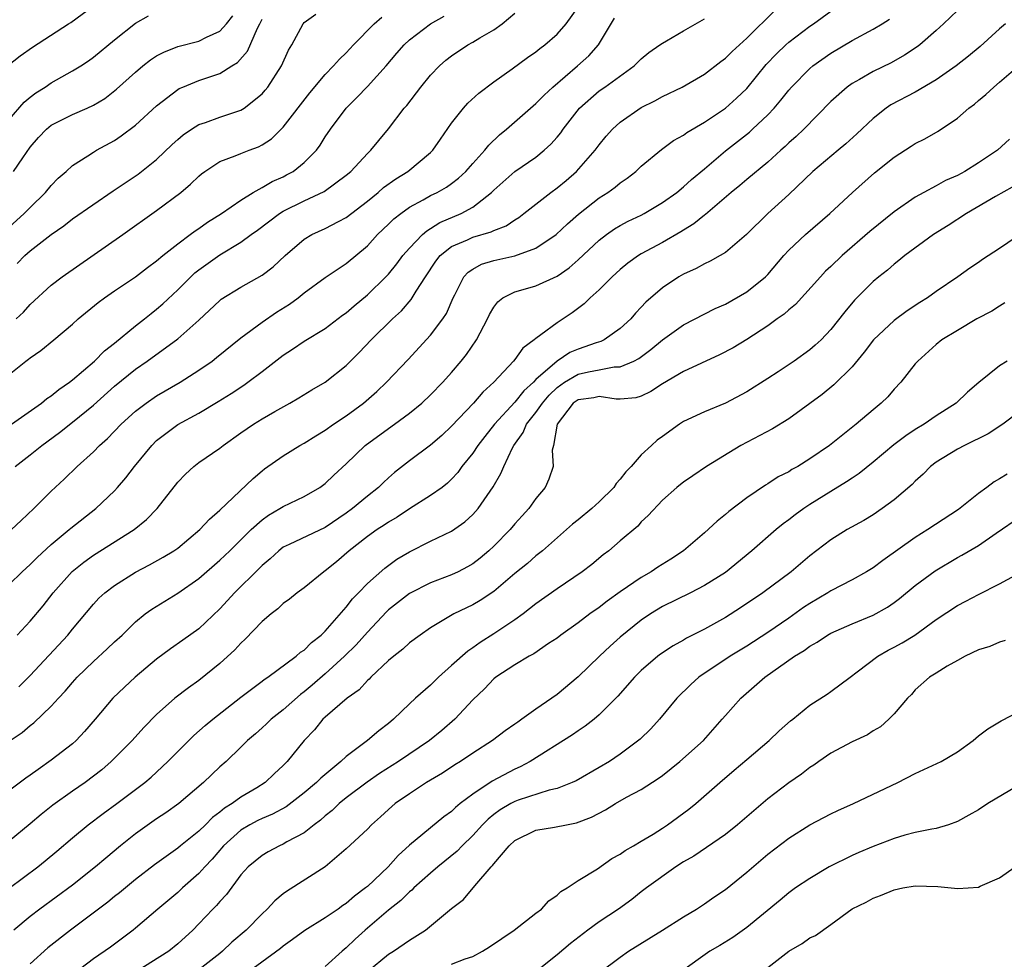
# Model space of a CAD drawing. Units: inches. Extents: x 2571000 to 2574000, y 1521000 to 1524000.
# Drawn here: x 2571160 to 2571253, y 1523100 to 1523189 of the extents above; entities that cross this region are included whole.
import ezdxf

# ---------------------------------------------------------------- set-up
doc = ezdxf.new("R2010")
doc.units = ezdxf.units.IN
doc.header["$MEASUREMENT"] = 0
doc.layers.add('LD25711521_2ft', color=82, linetype='Continuous')

msp = doc.modelspace()

# ---------------------------------------------------------------- linework, layer by layer
at = {"layer": 'LD25711521_2ft'}
for points, elevation in [([(2571158.852, 1523185), (2571160.054, 1523185.946), (2571161.209, 1523186.792), (2571164.626, 1523189), (2571164.863, 1523189.136), (2571167, 1523190.696)], 7904), ([(2571249, 1523190.263), (2571247.689, 1523189), (2571247, 1523188.369), (2571245.433, 1523187), (2571245.19, 1523186.81), (2571243.989, 1523186.011), (2571242.702, 1523185.298), (2571241, 1523184.459), (2571239.721, 1523183.721), (2571239, 1523183.324), (2571238.542, 1523183), (2571237, 1523181.615), (2571234.43, 1523179), (2571233.689, 1523178.311), (2571233, 1523177.698), (2571232.652, 1523177.348), (2571232.238, 1523177), (2571231, 1523175.886), (2571229, 1523174.23), (2571228.35, 1523173.65), (2571227.541, 1523173), (2571225.092, 1523170.909), (2571225, 1523170.85), (2571223.988, 1523170.012), (2571223, 1523169.434), (2571222.741, 1523169.259), (2571221, 1523168.257), (2571219, 1523167.168), (2571218.724, 1523167), (2571217.727, 1523166.273), (2571217, 1523165.689), (2571216.23, 1523165), (2571215, 1523163.769), (2571214.157, 1523163), (2571213.579, 1523162.421), (2571212.435, 1523161.565), (2571211.585, 1523161), (2571211, 1523160.636), (2571209.477, 1523159.477), (2571209, 1523159.146), (2571208.84, 1523159), (2571207.768, 1523158.232), (2571207, 1523157.151), (2571206.877, 1523157), (2571204.992, 1523155), (2571203.953, 1523154.047), (2571203.07, 1523153), (2571201, 1523150.826), (2571200.055, 1523149.945), (2571199, 1523149.01), (2571197, 1523147.524), (2571195.57, 1523146.43), (2571195, 1523145.926), (2571194.522, 1523145.478), (2571194.043, 1523145), (2571193, 1523144.182), (2571191.577, 1523143), (2571191, 1523142.576), (2571189, 1523141.191), (2571185.581, 1523139.581), (2571185, 1523139.322), (2571184.582, 1523139), (2571183.762, 1523138.238), (2571183, 1523137.612), (2571182.706, 1523137.294), (2571180.393, 1523135), (2571179.736, 1523134.264), (2571179, 1523133.494), (2571177, 1523131.603), (2571175.492, 1523130.508), (2571174.311, 1523129.689), (2571173, 1523128.713), (2571170.947, 1523127), (2571169.937, 1523126.063), (2571168.843, 1523125), (2571167.161, 1523123), (2571166.158, 1523121.842), (2571165.361, 1523121), (2571165, 1523120.674), (2571163, 1523119.114), (2571161.746, 1523118.254), (2571161, 1523117.698), (2571160.586, 1523117.414), (2571157, 1523114.758)], 7932), ([(2571159, 1523179.93), (2571160.426, 1523181.574), (2571161, 1523182.034), (2571161.546, 1523182.454), (2571162.417, 1523183), (2571163, 1523183.408), (2571165, 1523184.523), (2571165.789, 1523185), (2571166.519, 1523185.481), (2571167, 1523185.821), (2571169, 1523187.471), (2571171, 1523189.047), (2571172.234, 1523189.766)], 7906), ([(2571159.208, 1523151), (2571162.055, 1523153), (2571162.571, 1523153.429), (2571163, 1523153.7), (2571163.708, 1523154.292), (2571164.737, 1523155), (2571165, 1523155.205), (2571167.107, 1523157), (2571168.043, 1523157.957), (2571169, 1523158.697), (2571171, 1523160.345), (2571171.847, 1523161), (2571172.479, 1523161.521), (2571173, 1523161.916), (2571173.584, 1523162.416), (2571175, 1523163.768), (2571176.245, 1523165), (2571176.638, 1523165.362), (2571177, 1523165.653), (2571179, 1523167.068), (2571181, 1523168.277), (2571181.98, 1523169), (2571182.579, 1523169.421), (2571184.648, 1523171), (2571185, 1523171.215), (2571187, 1523172.206), (2571188.909, 1523173.091), (2571191, 1523174.629), (2571191.44, 1523175), (2571193, 1523176.678), (2571193.342, 1523177), (2571194.072, 1523177.929), (2571195, 1523179.041), (2571196.496, 1523181), (2571196.741, 1523181.259), (2571198.072, 1523183), (2571199, 1523184.121), (2571199.842, 1523185), (2571200.462, 1523185.538), (2571201, 1523185.96), (2571202.523, 1523187), (2571203, 1523187.261), (2571203.677, 1523187.677), (2571205, 1523188.44), (2571205.791, 1523189), (2571207, 1523190.02)], 7918), ([(2571159.412, 1523175), (2571160.292, 1523176.292), (2571161, 1523177.282), (2571161.798, 1523178.201), (2571162.543, 1523179), (2571163, 1523179.378), (2571165, 1523180.394), (2571166.392, 1523181), (2571167, 1523181.284), (2571168.076, 1523181.924), (2571169.204, 1523182.796), (2571171, 1523184.408), (2571171.702, 1523185), (2571172.423, 1523185.576), (2571173, 1523185.948), (2571173.679, 1523186.322), (2571175, 1523186.843), (2571177, 1523187.365), (2571177.746, 1523187.746), (2571179, 1523188.316), (2571179.62, 1523189), (2571180.229, 1523189.771)], 7908), ([(2571159.579, 1523147), (2571161, 1523148.101), (2571162.09, 1523149), (2571163.776, 1523150.224), (2571165, 1523151.187), (2571167, 1523152.827), (2571169, 1523154.611), (2571171, 1523156.232), (2571172.107, 1523157), (2571175, 1523159.095), (2571177, 1523160.87), (2571179, 1523162.76), (2571179.132, 1523162.868), (2571181, 1523164.022), (2571183, 1523165.162), (2571184.052, 1523165.948), (2571185.183, 1523167), (2571187, 1523168.56), (2571187.726, 1523169), (2571189, 1523169.59), (2571190.244, 1523170.244), (2571191, 1523170.621), (2571193, 1523172.155), (2571194.03, 1523173), (2571194.54, 1523173.461), (2571195.701, 1523174.299), (2571196.829, 1523175), (2571199, 1523176.788), (2571199.218, 1523177), (2571199.936, 1523178.064), (2571201, 1523179.584), (2571202.121, 1523181), (2571202.538, 1523181.463), (2571203.576, 1523182.424), (2571205, 1523183.502), (2571206.728, 1523184.728), (2571208.195, 1523185.805), (2571209, 1523186.344), (2571209.356, 1523186.644), (2571209.851, 1523187), (2571211, 1523188.004), (2571211.871, 1523189), (2571213, 1523190.589)], 7920), ([(2571159.747, 1523166.253), (2571160.476, 1523167), (2571161, 1523167.452), (2571163, 1523169.009), (2571164.181, 1523169.819), (2571165, 1523170.483), (2571168.858, 1523173.142), (2571171.256, 1523174.744), (2571173, 1523176.139), (2571174.462, 1523177.538), (2571175, 1523178.023), (2571175.53, 1523178.47), (2571176.312, 1523179), (2571177, 1523179.439), (2571177.65, 1523179.65), (2571179, 1523180.145), (2571181, 1523180.813), (2571181.299, 1523181), (2571183, 1523182.368), (2571183.298, 1523182.701), (2571183.54, 1523183), (2571184.84, 1523185), (2571185.51, 1523186.49), (2571185.826, 1523187), (2571186.905, 1523189), (2571187, 1523189.114), (2571188.092, 1523189.908)], 7912), ([(2571159.75, 1523131), (2571161, 1523132.322), (2571162.234, 1523133.766), (2571163.189, 1523135), (2571164.97, 1523137.03), (2571166.083, 1523137.917), (2571167, 1523138.571), (2571170.867, 1523141), (2571172.048, 1523141.952), (2571173.043, 1523143), (2571175, 1523145.517), (2571175.729, 1523146.27), (2571176.518, 1523147), (2571177, 1523147.364), (2571179, 1523148.743), (2571179.318, 1523149), (2571181, 1523150.191), (2571182.179, 1523151), (2571183, 1523151.51), (2571184.205, 1523152.204), (2571185.641, 1523153), (2571186.49, 1523153.51), (2571187.719, 1523154.281), (2571189, 1523154.994), (2571191, 1523156.571), (2571192.205, 1523157.796), (2571193.361, 1523159), (2571195.386, 1523161), (2571196.225, 1523161.775), (2571197.163, 1523162.838), (2571197.627, 1523163.627), (2571198.513, 1523165), (2571199.51, 1523166.49), (2571199.916, 1523167), (2571201, 1523167.859), (2571202.507, 1523168.507), (2571203, 1523168.743), (2571204.744, 1523169.256), (2571205, 1523169.399), (2571206.162, 1523169.838), (2571207, 1523170.414), (2571207.369, 1523170.631), (2571207.864, 1523171), (2571210.414, 1523173), (2571211, 1523173.423), (2571211.861, 1523174.139), (2571212.86, 1523175), (2571214.62, 1523177), (2571215, 1523177.53), (2571215.666, 1523178.334), (2571216.251, 1523179), (2571217, 1523179.671), (2571219, 1523181.053), (2571220.299, 1523181.701), (2571221, 1523182.095), (2571222.889, 1523183), (2571225, 1523184.227), (2571226.563, 1523185.437), (2571227, 1523185.752), (2571227.615, 1523186.385), (2571229, 1523187.647), (2571231.7, 1523190.3)], 7926), ([(2571159.916, 1523126.084), (2571161, 1523127.175), (2571164.566, 1523131), (2571165, 1523131.543), (2571167, 1523133.942), (2571167.517, 1523134.483), (2571168.078, 1523135), (2571169, 1523135.699), (2571171, 1523136.971), (2571172.335, 1523137.664), (2571173.62, 1523138.38), (2571174.635, 1523139), (2571175, 1523139.257), (2571177.112, 1523141), (2571178, 1523142), (2571179, 1523142.842), (2571182.145, 1523145.855), (2571183, 1523146.574), (2571183.242, 1523146.758), (2571185, 1523147.995), (2571186.594, 1523149), (2571187, 1523149.221), (2571188.094, 1523149.906), (2571189, 1523150.448), (2571189.772, 1523151), (2571191, 1523151.805), (2571192.644, 1523153), (2571193.888, 1523154.112), (2571194.801, 1523155), (2571196.859, 1523157.141), (2571199, 1523159.445), (2571200.157, 1523161), (2571200.495, 1523161.506), (2571201.127, 1523163), (2571201.288, 1523163.288), (2571202.157, 1523165), (2571202.565, 1523165.435), (2571203, 1523165.728), (2571203.821, 1523166.179), (2571205, 1523166.539), (2571207.003, 1523166.996), (2571209, 1523167.702), (2571210.913, 1523169), (2571211.985, 1523170.015), (2571213.054, 1523170.946), (2571215, 1523172.483), (2571215.822, 1523173), (2571216.506, 1523173.494), (2571217, 1523173.913), (2571217.651, 1523174.349), (2571218.489, 1523175), (2571219, 1523175.489), (2571220.914, 1523177.086), (2571222.068, 1523177.932), (2571223, 1523178.445), (2571223.307, 1523178.693), (2571225, 1523179.673), (2571227, 1523181.01), (2571228.05, 1523181.95), (2571229, 1523182.87), (2571230.866, 1523185.134), (2571231.839, 1523186.161), (2571232.703, 1523187), (2571233, 1523187.267), (2571235, 1523188.769), (2571235.348, 1523189), (2571237, 1523190.208)], 7928), ([(2571159, 1523155.731), (2571160.596, 1523157), (2571160.835, 1523157.165), (2571161, 1523157.305), (2571162.014, 1523157.986), (2571163.248, 1523159), (2571165, 1523160.512), (2571165.54, 1523161), (2571167.446, 1523162.554), (2571168.057, 1523163), (2571169, 1523163.655), (2571171, 1523165.005), (2571172.125, 1523165.875), (2571173, 1523166.498), (2571173.585, 1523167), (2571175, 1523168.115), (2571176.193, 1523169), (2571176.642, 1523169.358), (2571177, 1523169.584), (2571177.825, 1523170.175), (2571179.156, 1523171), (2571181, 1523172.273), (2571182.168, 1523173), (2571183, 1523173.469), (2571183.962, 1523174.038), (2571185, 1523174.492), (2571185.338, 1523174.662), (2571185.943, 1523175), (2571187, 1523175.829), (2571188.158, 1523177), (2571188.511, 1523177.489), (2571189, 1523178.267), (2571189.49, 1523179), (2571190.976, 1523181), (2571191.99, 1523182.01), (2571193, 1523183.06), (2571194.782, 1523185), (2571195.795, 1523186.205), (2571196.496, 1523187), (2571197, 1523187.469), (2571199, 1523189.009), (2571200.275, 1523189.724)], 7916), ([(2571159, 1523135.797), (2571160.24, 1523137), (2571161, 1523137.686), (2571161.646, 1523138.354), (2571163, 1523139.596), (2571164.682, 1523141), (2571164.846, 1523141.155), (2571167.225, 1523143), (2571169, 1523144.688), (2571169.286, 1523145), (2571170.075, 1523145.925), (2571170.881, 1523147), (2571172.541, 1523149), (2571173, 1523149.444), (2571175, 1523150.967), (2571177, 1523152.052), (2571178.841, 1523153.159), (2571180.068, 1523153.932), (2571181.279, 1523154.721), (2571181.669, 1523155), (2571183, 1523156.007), (2571185, 1523157.562), (2571185.884, 1523158.117), (2571187, 1523158.879), (2571189, 1523160.103), (2571190.654, 1523161.346), (2571191, 1523161.587), (2571191.751, 1523162.249), (2571193, 1523163.294), (2571194.762, 1523165), (2571195, 1523165.256), (2571195.781, 1523166.219), (2571196.376, 1523167), (2571197, 1523167.706), (2571198.237, 1523169), (2571198.638, 1523169.362), (2571199, 1523169.565), (2571199.868, 1523170.132), (2571201.911, 1523171), (2571203, 1523171.604), (2571204.788, 1523173), (2571205, 1523173.214), (2571207, 1523174.974), (2571209, 1523176.349), (2571209.795, 1523177), (2571210.419, 1523177.581), (2571211, 1523178.232), (2571211.348, 1523178.652), (2571211.588, 1523179), (2571213.128, 1523181), (2571215, 1523182.642), (2571215.527, 1523183), (2571218.322, 1523185), (2571219, 1523185.692), (2571219.716, 1523186.283), (2571220.77, 1523187), (2571221, 1523187.174), (2571221.381, 1523187.381), (2571223, 1523188.334), (2571225, 1523189.457)], 7924), ([(2571159, 1523120.913), (2571160.236, 1523121.764), (2571161, 1523122.406), (2571161.339, 1523122.661), (2571163, 1523124.246), (2571163.678, 1523125), (2571164.323, 1523125.677), (2571165, 1523126.497), (2571165.453, 1523127), (2571167, 1523128.502), (2571168.317, 1523129.683), (2571169, 1523130.343), (2571169.718, 1523131), (2571171, 1523132.248), (2571171.92, 1523133), (2571172.544, 1523133.455), (2571175, 1523134.97), (2571177, 1523136.378), (2571179, 1523138.103), (2571179.944, 1523139), (2571181.979, 1523141), (2571183, 1523141.931), (2571183.622, 1523142.379), (2571184.701, 1523143), (2571185, 1523143.196), (2571187, 1523144.138), (2571188.478, 1523145), (2571189, 1523145.384), (2571189.827, 1523146.173), (2571191, 1523147.245), (2571192.804, 1523149), (2571195, 1523150.604), (2571195.587, 1523151), (2571197, 1523152.04), (2571198.17, 1523153), (2571199, 1523153.786), (2571200.177, 1523155), (2571201, 1523155.923), (2571201.915, 1523157), (2571202.394, 1523157.606), (2571203.357, 1523159), (2571204.399, 1523161), (2571204.586, 1523161.414), (2571205, 1523162.12), (2571205.379, 1523162.621), (2571205.858, 1523163), (2571207, 1523163.575), (2571207.786, 1523163.786), (2571209, 1523164.148), (2571211, 1523165.043), (2571212.153, 1523165.847), (2571213, 1523166.606), (2571215, 1523168.476), (2571215.69, 1523169), (2571216.46, 1523169.54), (2571217, 1523169.86), (2571217.743, 1523170.257), (2571219, 1523170.854), (2571219.279, 1523171), (2571221, 1523172.029), (2571222.362, 1523173), (2571223, 1523173.517), (2571223.777, 1523174.223), (2571225, 1523175.232), (2571227, 1523176.96), (2571229.267, 1523178.733), (2571229.556, 1523179), (2571231, 1523180.376), (2571231.597, 1523181), (2571232.247, 1523181.753), (2571233, 1523182.709), (2571233.261, 1523183), (2571235, 1523184.76), (2571235.289, 1523185), (2571237, 1523186.205), (2571239, 1523187.406), (2571241, 1523188.489), (2571241.859, 1523189), (2571242.553, 1523189.447)], 7930), ([(2571159, 1523169.709), (2571160.437, 1523171), (2571161, 1523171.579), (2571162.44, 1523173), (2571163, 1523173.672), (2571163.662, 1523174.339), (2571164.425, 1523175), (2571165, 1523175.549), (2571166.47, 1523176.471), (2571167, 1523176.83), (2571167.289, 1523177), (2571169, 1523177.927), (2571169.643, 1523178.358), (2571171, 1523179.386), (2571173, 1523181.205), (2571175, 1523182.773), (2571175.143, 1523182.857), (2571175.471, 1523183), (2571177, 1523183.625), (2571177.951, 1523183.951), (2571179, 1523184.277), (2571180.124, 1523185), (2571180.669, 1523185.331), (2571181.611, 1523186.389), (2571182.58, 1523188.58), (2571182.808, 1523189), (2571183, 1523189.44)], 7910), ([(2571253.573, 1523189), (2571253, 1523188.527), (2571251.154, 1523186.846), (2571250.064, 1523185.936), (2571248.891, 1523185), (2571247, 1523183.687), (2571245, 1523182.528), (2571242.699, 1523181.301), (2571242.244, 1523181), (2571241, 1523180.026), (2571239.451, 1523178.549), (2571238.399, 1523177.601), (2571237.7, 1523177), (2571235.277, 1523175), (2571233, 1523172.792), (2571231.012, 1523170.988), (2571228.979, 1523169.021), (2571227, 1523167.302), (2571226.498, 1523167), (2571225.534, 1523166.467), (2571225, 1523166.236), (2571224.205, 1523165.795), (2571223, 1523165.254), (2571222.567, 1523165), (2571221, 1523163.958), (2571219.421, 1523162.579), (2571219, 1523162.116), (2571218.449, 1523161.551), (2571217.99, 1523161), (2571217, 1523160.073), (2571215.469, 1523159), (2571215.154, 1523158.846), (2571214.723, 1523158.723), (2571213, 1523158.137), (2571212.202, 1523157.798), (2571211, 1523156.994), (2571209, 1523155.237), (2571208.768, 1523155), (2571207.838, 1523154.162), (2571207, 1523153.082), (2571205.079, 1523151), (2571204.148, 1523149.852), (2571203.488, 1523149), (2571203, 1523148.261), (2571201.98, 1523147), (2571201.574, 1523146.427), (2571201, 1523145.79), (2571200.6, 1523145.4), (2571200.089, 1523145), (2571199, 1523144.226), (2571197, 1523142.981), (2571195.818, 1523142.182), (2571195, 1523141.716), (2571194.578, 1523141.422), (2571193.923, 1523141), (2571193, 1523140.353), (2571191.267, 1523139), (2571190.054, 1523137.946), (2571189, 1523137.078), (2571188.876, 1523137), (2571187, 1523135.479), (2571186.33, 1523135), (2571185.594, 1523134.406), (2571185, 1523133.977), (2571184.505, 1523133.495), (2571183.863, 1523133), (2571183, 1523132.279), (2571181.405, 1523130.595), (2571181, 1523130.239), (2571180.406, 1523129.594), (2571179, 1523128.296), (2571177, 1523126.681), (2571176.01, 1523125.99), (2571174.736, 1523125), (2571173, 1523123.457), (2571171.783, 1523122.217), (2571170.673, 1523121), (2571169, 1523119.318), (2571168.679, 1523119), (2571167.781, 1523118.219), (2571167, 1523117.595), (2571166.202, 1523117), (2571165, 1523116.17), (2571163.15, 1523114.85), (2571162.041, 1523113.959), (2571161, 1523113.072), (2571159, 1523111.435)], 7934), ([(2571159.215, 1523141), (2571160.125, 1523141.875), (2571161.352, 1523143), (2571163, 1523144.66), (2571164.211, 1523145.788), (2571165.47, 1523147), (2571167, 1523148.386), (2571167.589, 1523149), (2571168.338, 1523149.662), (2571169.638, 1523151), (2571171, 1523152.236), (2571171.992, 1523153), (2571173, 1523153.697), (2571175.224, 1523155), (2571177, 1523156.138), (2571178.253, 1523157), (2571178.679, 1523157.321), (2571181, 1523159.195), (2571183, 1523160.69), (2571184.376, 1523161.624), (2571185.595, 1523162.405), (2571186.422, 1523163), (2571187, 1523163.458), (2571189, 1523164.916), (2571191, 1523166.254), (2571193, 1523167.938), (2571193.968, 1523169), (2571195, 1523169.972), (2571195.518, 1523170.483), (2571196.177, 1523171), (2571197, 1523171.588), (2571198.281, 1523172.281), (2571199, 1523172.695), (2571199.617, 1523173), (2571200.499, 1523173.501), (2571201, 1523173.856), (2571201.648, 1523174.352), (2571202.337, 1523175), (2571203, 1523175.746), (2571204.161, 1523177), (2571204.523, 1523177.477), (2571205.547, 1523178.453), (2571206.214, 1523179), (2571208.475, 1523181), (2571209, 1523181.435), (2571209.771, 1523182.228), (2571210.605, 1523183), (2571212.951, 1523185), (2571214.029, 1523185.971), (2571214.93, 1523187), (2571216.468, 1523189.532)], 7922), ([(2571159.665, 1523161), (2571160.348, 1523161.652), (2571161, 1523162.371), (2571163, 1523164.214), (2571164.04, 1523165), (2571169.803, 1523169), (2571173, 1523171.273), (2571175.279, 1523173), (2571176.223, 1523173.778), (2571177, 1523174.557), (2571177.241, 1523174.759), (2571177.575, 1523175), (2571179, 1523175.924), (2571180.461, 1523176.461), (2571181, 1523176.697), (2571181.767, 1523177), (2571182.674, 1523177.326), (2571183, 1523177.503), (2571183.911, 1523178.089), (2571185, 1523179.186), (2571187.548, 1523182.452), (2571189, 1523184.186), (2571189.78, 1523185), (2571190.34, 1523185.66), (2571191, 1523186.261), (2571191.676, 1523187), (2571193.643, 1523189), (2571194.372, 1523189.628)], 7914), ([(2571159.007, 1523106.993), (2571161.717, 1523109), (2571162.429, 1523109.571), (2571163.519, 1523110.481), (2571165, 1523111.759), (2571166.494, 1523113), (2571167.929, 1523114.071), (2571169.218, 1523115), (2571171.869, 1523117), (2571172.479, 1523117.521), (2571174.072, 1523119), (2571176.521, 1523121.478), (2571177.597, 1523122.403), (2571178.319, 1523123), (2571181, 1523125.11), (2571183, 1523126.618), (2571183.209, 1523126.79), (2571183.548, 1523127), (2571186.249, 1523129), (2571186.642, 1523129.358), (2571187, 1523129.574), (2571187.697, 1523130.303), (2571188.617, 1523131), (2571189, 1523131.367), (2571191, 1523133.655), (2571191.576, 1523134.424), (2571192.153, 1523135), (2571193, 1523135.892), (2571194.646, 1523137.354), (2571195.807, 1523138.193), (2571197, 1523138.898), (2571199, 1523139.893), (2571201, 1523140.86), (2571202.26, 1523141.74), (2571203, 1523142.427), (2571203.276, 1523142.724), (2571203.502, 1523143), (2571204.924, 1523145.076), (2571205.674, 1523146.326), (2571205.938, 1523147), (2571206.761, 1523148.761), (2571206.891, 1523149), (2571207.781, 1523150.219), (2571208.114, 1523151), (2571209, 1523152.106), (2571209.616, 1523153), (2571210.242, 1523153.758), (2571211, 1523154.495), (2571211.705, 1523155), (2571213, 1523155.755), (2571213.975, 1523155.975), (2571215, 1523156.15), (2571216.439, 1523156.439), (2571217, 1523156.443), (2571218.278, 1523157), (2571218.752, 1523157.247), (2571219.91, 1523158.091), (2571221, 1523158.996), (2571223, 1523160.426), (2571226.015, 1523161.985), (2571227, 1523162.411), (2571229, 1523163.555), (2571230.798, 1523165), (2571231, 1523165.208), (2571232.513, 1523167), (2571233, 1523167.536), (2571234.576, 1523169), (2571236.903, 1523171), (2571239.049, 1523173), (2571241.132, 1523174.868), (2571243, 1523176.354), (2571244.625, 1523177.375), (2571245, 1523177.632), (2571245.907, 1523178.094), (2571247.174, 1523178.826), (2571249, 1523180.036), (2571250.096, 1523181), (2571250.619, 1523181.381), (2571251, 1523181.712), (2571251.715, 1523182.285), (2571252.451, 1523183), (2571253, 1523183.447), (2571255, 1523185.168)], 7936), ([(2571253.956, 1523178.043), (2571252.816, 1523177), (2571251, 1523175.804), (2571249.709, 1523175), (2571249, 1523174.612), (2571247.877, 1523174.123), (2571247, 1523173.623), (2571245.825, 1523173), (2571245, 1523172.54), (2571243, 1523171.15), (2571240.7, 1523169.3), (2571238.071, 1523167), (2571237, 1523165.976), (2571236.486, 1523165.514), (2571236.003, 1523165), (2571233.628, 1523162.372), (2571233, 1523161.863), (2571232.545, 1523161.455), (2571231.887, 1523161), (2571231, 1523160.356), (2571229, 1523159.039), (2571227.734, 1523158.266), (2571226.414, 1523157.586), (2571223, 1523156.021), (2571221, 1523154.84), (2571219.9, 1523154.1), (2571219, 1523153.672), (2571218.489, 1523153.511), (2571217, 1523153.39), (2571216.613, 1523153.388), (2571215, 1523153.621), (2571214.484, 1523153.516), (2571213, 1523153.333), (2571212.539, 1523153), (2571211.006, 1523151), (2571210.653, 1523149), (2571210.54, 1523148.54), (2571210.625, 1523147), (2571210.225, 1523145.775), (2571209.886, 1523145), (2571209, 1523143.957), (2571208.34, 1523143), (2571207.683, 1523142.317), (2571207, 1523141.554), (2571206.548, 1523141), (2571205, 1523139.439), (2571204.532, 1523139), (2571203.704, 1523138.296), (2571203, 1523137.759), (2571202.518, 1523137.482), (2571201.613, 1523137), (2571201, 1523136.7), (2571199, 1523135.94), (2571197, 1523134.938), (2571195, 1523133.381), (2571194.801, 1523133.199), (2571193, 1523131.287), (2571191.932, 1523130.068), (2571190.842, 1523129), (2571189, 1523127.324), (2571187.76, 1523126.24), (2571187, 1523125.614), (2571186.644, 1523125.356), (2571185, 1523123.89), (2571183.855, 1523123), (2571183.426, 1523122.575), (2571183, 1523122.184), (2571182.374, 1523121.626), (2571181.632, 1523121), (2571181, 1523120.347), (2571179.597, 1523119), (2571179, 1523118.48), (2571177.452, 1523117), (2571175.107, 1523115), (2571173.876, 1523114.125), (2571173, 1523113.548), (2571171, 1523112.132), (2571169.571, 1523111), (2571168.161, 1523109.839), (2571167.192, 1523109), (2571165, 1523107.263), (2571161.911, 1523105), (2571161, 1523104.302), (2571159.438, 1523103)], 7938), ([(2571255, 1523173.953), (2571252.605, 1523172.604), (2571249.874, 1523171), (2571248.133, 1523169.867), (2571246.728, 1523169), (2571244.001, 1523167), (2571243.456, 1523166.544), (2571243, 1523166.204), (2571242.364, 1523165.636), (2571241.55, 1523165), (2571241, 1523164.54), (2571239.234, 1523162.766), (2571238.325, 1523161.675), (2571237, 1523159.983), (2571236.058, 1523159), (2571235.504, 1523158.496), (2571235, 1523158.072), (2571233.497, 1523157), (2571231.983, 1523155.983), (2571231, 1523155.33), (2571229, 1523154.085), (2571227, 1523153.011), (2571225, 1523152.193), (2571223, 1523151.252), (2571222.622, 1523151), (2571221, 1523149.839), (2571220.498, 1523149.502), (2571219.98, 1523149), (2571219, 1523148.096), (2571218.022, 1523147), (2571217.525, 1523146.475), (2571217, 1523145.783), (2571216.607, 1523145.393), (2571216.38, 1523145), (2571215, 1523143.625), (2571214.299, 1523143), (2571213, 1523141.926), (2571212.481, 1523141.518), (2571209.607, 1523139), (2571209, 1523138.513), (2571208.201, 1523137.799), (2571207, 1523136.831), (2571205, 1523135.145), (2571203.721, 1523134.279), (2571203, 1523133.856), (2571201.218, 1523133), (2571199, 1523131.678), (2571198.021, 1523131), (2571197, 1523130.244), (2571196.356, 1523129.644), (2571195.517, 1523129), (2571195, 1523128.574), (2571193.331, 1523127), (2571193.174, 1523126.826), (2571193, 1523126.675), (2571192.21, 1523125.79), (2571191.082, 1523125), (2571189, 1523123.21), (2571188.776, 1523123), (2571187.984, 1523122.016), (2571187, 1523120.976), (2571185.388, 1523119), (2571185, 1523118.607), (2571184.168, 1523117.832), (2571183.307, 1523117), (2571182.504, 1523116.504), (2571181, 1523115.619), (2571180.16, 1523115), (2571179.441, 1523114.559), (2571179, 1523114.18), (2571178.312, 1523113.688), (2571177.643, 1523113), (2571177, 1523112.373), (2571175.276, 1523111), (2571175, 1523110.764), (2571172.793, 1523109.207), (2571171, 1523107.806), (2571169.465, 1523106.535), (2571169, 1523106.179), (2571168.35, 1523105.65), (2571164.831, 1523103), (2571162.675, 1523101.325), (2571161, 1523099.804)], 7940), ([(2571256.169, 1523169.831), (2571253, 1523167.68), (2571251.379, 1523166.621), (2571251, 1523166.346), (2571250.182, 1523165.818), (2571249.053, 1523165), (2571247, 1523163.61), (2571246.158, 1523163), (2571245.443, 1523162.556), (2571244.233, 1523161.767), (2571243, 1523160.835), (2571241.043, 1523159), (2571240.159, 1523157.842), (2571239, 1523156.465), (2571237.271, 1523154.729), (2571236.161, 1523153.839), (2571233, 1523151.523), (2571231.444, 1523150.556), (2571229.633, 1523149.633), (2571228.437, 1523149), (2571225.181, 1523147), (2571223.879, 1523146.121), (2571223, 1523145.495), (2571222.73, 1523145.27), (2571222.369, 1523145), (2571221, 1523143.784), (2571219.646, 1523142.354), (2571219, 1523141.751), (2571218.655, 1523141.345), (2571217, 1523139.944), (2571215.922, 1523139), (2571215.391, 1523138.609), (2571214.294, 1523137.706), (2571213.387, 1523137), (2571211, 1523135.399), (2571209, 1523133.945), (2571207.792, 1523133), (2571207, 1523132.431), (2571205, 1523131.098), (2571203.71, 1523130.29), (2571203, 1523129.769), (2571202.523, 1523129.477), (2571201, 1523128.093), (2571199.754, 1523127), (2571199, 1523126.245), (2571197.57, 1523125), (2571197, 1523124.476), (2571195.476, 1523123), (2571195, 1523122.612), (2571194.08, 1523121.92), (2571193.021, 1523121), (2571191, 1523119.485), (2571190.481, 1523119), (2571188.568, 1523117.432), (2571188.156, 1523117), (2571187, 1523116.013), (2571185.298, 1523114.702), (2571184.003, 1523113.997), (2571183, 1523113.595), (2571182.606, 1523113.394), (2571181.855, 1523113), (2571181, 1523112.492), (2571179.329, 1523111), (2571178.26, 1523109.74), (2571177.561, 1523109), (2571177, 1523108.366), (2571175.456, 1523107), (2571175, 1523106.578), (2571173.103, 1523105), (2571171, 1523103.195), (2571170.756, 1523103), (2571168.61, 1523101.39), (2571167, 1523100.265), (2571165.139, 1523098.861)], 7942), ([(2571253.493, 1523162.507), (2571253, 1523162.221), (2571252.264, 1523161.736), (2571250.853, 1523161), (2571249, 1523159.904), (2571247.535, 1523159), (2571247, 1523158.574), (2571245.233, 1523157), (2571245, 1523156.736), (2571243.635, 1523155), (2571243, 1523154.332), (2571242.386, 1523153.614), (2571241.771, 1523153), (2571241, 1523152.368), (2571239.384, 1523151), (2571236.86, 1523149), (2571235, 1523147.705), (2571233.849, 1523147), (2571233.3, 1523146.7), (2571233, 1523146.501), (2571232, 1523146), (2571231, 1523145.346), (2571230.78, 1523145.221), (2571229, 1523144.019), (2571227.292, 1523142.708), (2571227, 1523142.452), (2571226.199, 1523141.801), (2571225, 1523140.704), (2571222.995, 1523139), (2571221.798, 1523138.202), (2571220.565, 1523137.435), (2571219.925, 1523137), (2571219, 1523136.467), (2571217, 1523135.107), (2571215.774, 1523134.226), (2571215, 1523133.601), (2571214.123, 1523133), (2571213, 1523132.149), (2571211.371, 1523131), (2571211, 1523130.717), (2571210.185, 1523130.185), (2571208.785, 1523129.215), (2571208.357, 1523129), (2571207, 1523128.174), (2571205.193, 1523127), (2571205, 1523126.851), (2571204.103, 1523125.897), (2571203, 1523124.855), (2571201.299, 1523123), (2571200.052, 1523121.948), (2571198.888, 1523121), (2571195.959, 1523119), (2571194.153, 1523117.847), (2571192.969, 1523117.031), (2571191, 1523115.541), (2571190.333, 1523115), (2571189.653, 1523114.347), (2571189, 1523113.842), (2571188.56, 1523113.44), (2571187.959, 1523113), (2571187, 1523112.239), (2571185.367, 1523111.367), (2571185, 1523111.152), (2571184.644, 1523111), (2571183.568, 1523110.432), (2571183, 1523110.09), (2571181.691, 1523109), (2571181, 1523108.231), (2571179.614, 1523106.386), (2571179, 1523105.727), (2571178.676, 1523105.324), (2571178.331, 1523105), (2571177, 1523103.583), (2571176.427, 1523103), (2571175, 1523101.694), (2571174.163, 1523101), (2571170.999, 1523099)], 7944), ([(2571253.722, 1523157), (2571253, 1523156.536), (2571251.027, 1523154.973), (2571249.959, 1523154.041), (2571248.869, 1523153), (2571247, 1523151.793), (2571245.848, 1523151), (2571245, 1523150.488), (2571244.093, 1523149.907), (2571242.962, 1523149.038), (2571241, 1523147.39), (2571239.675, 1523146.325), (2571239, 1523145.892), (2571238.472, 1523145.529), (2571237, 1523144.633), (2571235, 1523143.378), (2571234.431, 1523143), (2571233.603, 1523142.397), (2571233, 1523141.927), (2571232.453, 1523141.547), (2571231.785, 1523141), (2571229.493, 1523139), (2571227, 1523136.932), (2571225, 1523135.685), (2571223.656, 1523135), (2571221, 1523133.693), (2571219.866, 1523133), (2571219, 1523132.418), (2571217, 1523130.784), (2571216.056, 1523129.944), (2571215.028, 1523129), (2571213, 1523127.027), (2571211, 1523125.361), (2571209, 1523123.957), (2571207.674, 1523123), (2571207.265, 1523122.735), (2571207, 1523122.539), (2571206.082, 1523121.918), (2571204.875, 1523121), (2571203, 1523119.786), (2571201.823, 1523119), (2571201.311, 1523118.689), (2571200.117, 1523117.883), (2571198.626, 1523117), (2571197, 1523115.934), (2571195.65, 1523115), (2571195, 1523114.436), (2571194.26, 1523113.74), (2571193.394, 1523113), (2571193, 1523112.585), (2571191, 1523110.697), (2571188.982, 1523109.018), (2571185.325, 1523106.675), (2571185, 1523106.429), (2571184.217, 1523105.783), (2571183.495, 1523105), (2571183, 1523104.542), (2571181.497, 1523103), (2571180.145, 1523101.855), (2571179.255, 1523101), (2571179, 1523100.794), (2571177, 1523099.219)], 7946), ([(2571256.539, 1523153.46), (2571253.303, 1523151), (2571251.914, 1523150.086), (2571249.687, 1523149), (2571249, 1523148.631), (2571247, 1523147.391), (2571246.459, 1523147), (2571245.737, 1523146.264), (2571245, 1523145.611), (2571244.71, 1523145.29), (2571243, 1523143.841), (2571241.872, 1523143), (2571241, 1523142.412), (2571240.126, 1523141.874), (2571238.547, 1523141), (2571237, 1523140.045), (2571235, 1523138.511), (2571233.228, 1523137), (2571230.526, 1523135), (2571228.416, 1523133.584), (2571227, 1523132.679), (2571225, 1523131.563), (2571223.298, 1523130.703), (2571223, 1523130.521), (2571222.021, 1523129.979), (2571220.819, 1523129.181), (2571220.581, 1523129), (2571219, 1523127.642), (2571218.344, 1523127), (2571216.786, 1523125.214), (2571215, 1523123.414), (2571214.512, 1523123), (2571213.663, 1523122.337), (2571213, 1523121.911), (2571212.465, 1523121.535), (2571208.446, 1523119), (2571207.503, 1523118.497), (2571207, 1523118.285), (2571204.852, 1523117.148), (2571203, 1523115.907), (2571201.812, 1523115), (2571201.362, 1523114.638), (2571201, 1523114.267), (2571200.25, 1523113.75), (2571197, 1523111.047), (2571195.924, 1523110.076), (2571194.982, 1523109), (2571193, 1523107.143), (2571192.835, 1523107), (2571191.776, 1523106.224), (2571191, 1523105.525), (2571190.671, 1523105.329), (2571190.223, 1523105), (2571189, 1523104.15), (2571187.05, 1523102.95), (2571185.903, 1523102.097), (2571185, 1523101.473), (2571184.749, 1523101.251), (2571181.68, 1523099)], 7948), ([(2571253.725, 1523146.275), (2571253, 1523145.806), (2571252.477, 1523145.523), (2571251.798, 1523145), (2571251, 1523144.418), (2571249.098, 1523142.902), (2571246.185, 1523141), (2571245, 1523140.267), (2571241.92, 1523138.08), (2571241, 1523137.385), (2571240.376, 1523137), (2571239, 1523136.232), (2571237, 1523135.202), (2571236.689, 1523135), (2571235, 1523133.997), (2571234.403, 1523133.598), (2571233, 1523132.593), (2571231, 1523131.232), (2571229, 1523129.951), (2571227.444, 1523129), (2571224.459, 1523127), (2571223.687, 1523126.313), (2571222.36, 1523125), (2571220.711, 1523123), (2571219.891, 1523122.109), (2571218.888, 1523121.112), (2571217, 1523119.69), (2571215.98, 1523119), (2571215, 1523118.414), (2571212.827, 1523117.173), (2571212.448, 1523117), (2571211, 1523116.428), (2571210.27, 1523116.27), (2571207.327, 1523115.326), (2571207, 1523115.208), (2571206.607, 1523115), (2571205.599, 1523114.401), (2571205, 1523113.974), (2571204.459, 1523113.541), (2571203.931, 1523113), (2571203, 1523111.974), (2571201.993, 1523111), (2571201.514, 1523110.486), (2571199.676, 1523109), (2571199, 1523108.416), (2571197.415, 1523107), (2571197.212, 1523106.788), (2571197, 1523106.623), (2571196.185, 1523105.814), (2571195, 1523104.886), (2571192.793, 1523103), (2571191.853, 1523102.147), (2571191, 1523101.328), (2571190.605, 1523101), (2571189, 1523099.549)], 7950), ([(2571193, 1523099.061), (2571195, 1523100.724), (2571195.473, 1523101), (2571197, 1523102.057), (2571198.53, 1523103), (2571201, 1523105.037), (2571202.109, 1523105.891), (2571203.203, 1523107.203), (2571204.754, 1523109), (2571204.883, 1523109.117), (2571205, 1523109.291), (2571206.451, 1523111), (2571207, 1523111.507), (2571209, 1523112.469), (2571210.755, 1523112.755), (2571211.895, 1523113), (2571212.835, 1523113.165), (2571214.283, 1523113.717), (2571215.599, 1523114.402), (2571216.54, 1523115), (2571217.605, 1523115.605), (2571219, 1523116.357), (2571220.608, 1523117.392), (2571221, 1523117.68), (2571222.658, 1523119), (2571224.891, 1523121), (2571226.685, 1523123), (2571227, 1523123.376), (2571228.442, 1523125), (2571230.728, 1523127), (2571233.554, 1523129), (2571234.458, 1523129.542), (2571235, 1523129.953), (2571235.686, 1523130.314), (2571236.684, 1523131), (2571237, 1523131.186), (2571239, 1523132.07), (2571241, 1523132.879), (2571242.357, 1523133.643), (2571243, 1523134.086), (2571243.52, 1523134.48), (2571245, 1523135.687), (2571246.896, 1523137.104), (2571249, 1523138.35), (2571249.428, 1523138.572), (2571251, 1523139.503), (2571252.678, 1523140.678), (2571255, 1523142.261)], 7952), ([(2571201, 1523099.767), (2571202.279, 1523100.279), (2571203, 1523100.491), (2571203.912, 1523101), (2571204.578, 1523101.423), (2571206.918, 1523103), (2571209, 1523104.619), (2571209.518, 1523105), (2571210.22, 1523105.78), (2571211, 1523106.304), (2571211.347, 1523106.653), (2571211.954, 1523107), (2571213, 1523107.698), (2571214.829, 1523108.829), (2571216.218, 1523109.782), (2571217, 1523110.209), (2571217.454, 1523110.546), (2571218.271, 1523111), (2571219, 1523111.437), (2571220.11, 1523112.11), (2571221, 1523112.68), (2571221.49, 1523113), (2571223.517, 1523114.483), (2571224.173, 1523115), (2571226.456, 1523117), (2571227.829, 1523118.171), (2571229, 1523119.201), (2571231.124, 1523121), (2571232.099, 1523121.901), (2571233.158, 1523122.842), (2571233.377, 1523123), (2571235, 1523124.34), (2571236.626, 1523125.374), (2571237, 1523125.627), (2571238.81, 1523127), (2571239.497, 1523127.497), (2571241.465, 1523129), (2571242.435, 1523129.565), (2571243, 1523129.849), (2571243.747, 1523130.253), (2571244.948, 1523131), (2571247, 1523132.468), (2571249, 1523133.799), (2571249.796, 1523134.205), (2571251, 1523134.855), (2571253, 1523135.846), (2571254.917, 1523136.916)], 7954), ([(2571253.527, 1523130.473), (2571253, 1523130.322), (2571252.079, 1523129.921), (2571251, 1523129.603), (2571249.753, 1523129), (2571249, 1523128.594), (2571248.038, 1523128.038), (2571247, 1523127.38), (2571246.365, 1523127), (2571245, 1523125.792), (2571244.629, 1523125.371), (2571244.258, 1523125), (2571243, 1523123.533), (2571242.507, 1523123), (2571241.697, 1523122.303), (2571241, 1523121.894), (2571240.466, 1523121.534), (2571239, 1523120.852), (2571237, 1523119.79), (2571235.853, 1523119), (2571235.362, 1523118.638), (2571235, 1523118.419), (2571234.205, 1523117.795), (2571233, 1523116.967), (2571231, 1523115.446), (2571228.134, 1523113), (2571227, 1523112.083), (2571223.972, 1523110.028), (2571223, 1523109.476), (2571222.269, 1523109), (2571219.487, 1523107), (2571219, 1523106.633), (2571218.09, 1523105.91), (2571216.828, 1523105), (2571215, 1523103.776), (2571213.933, 1523103), (2571212.266, 1523101.734), (2571211, 1523100.647), (2571209, 1523099.039)], 7956), ([(2571215, 1523098.933), (2571217, 1523100.439), (2571217.784, 1523101), (2571221.017, 1523103), (2571223, 1523104.256), (2571224.249, 1523105), (2571225, 1523105.501), (2571225.879, 1523106.121), (2571227, 1523106.86), (2571229, 1523108.496), (2571231, 1523110.201), (2571233, 1523111.726), (2571235, 1523112.983), (2571237, 1523114.024), (2571237.66, 1523114.34), (2571239.143, 1523115), (2571243.333, 1523117), (2571245, 1523117.861), (2571247.458, 1523119), (2571249, 1523119.928), (2571250.482, 1523121), (2571251, 1523121.442), (2571251.891, 1523122.109), (2571253, 1523122.762), (2571253.141, 1523122.859), (2571255, 1523123.821)], 7958), ([(2571254.659, 1523116.659), (2571251.878, 1523115), (2571251, 1523114.416), (2571250.084, 1523113.916), (2571249, 1523113.29), (2571248.171, 1523113), (2571247, 1523112.633), (2571246.589, 1523112.589), (2571245, 1523112.246), (2571243.997, 1523111.998), (2571243, 1523111.696), (2571241, 1523110.924), (2571239.648, 1523110.352), (2571239, 1523110.067), (2571236.842, 1523109), (2571235, 1523107.909), (2571233.627, 1523107), (2571233, 1523106.542), (2571232.164, 1523105.836), (2571229, 1523103.232), (2571227.693, 1523102.308), (2571226.464, 1523101.536), (2571225.506, 1523101), (2571222.704, 1523099)], 7960), ([(2571231, 1523099.451), (2571233, 1523101.011), (2571234.261, 1523101.739), (2571235, 1523102.263), (2571235.522, 1523102.478), (2571237, 1523103.535), (2571239, 1523105.012), (2571240.342, 1523105.658), (2571241, 1523106.038), (2571241.705, 1523106.294), (2571243, 1523106.833), (2571243.821, 1523107), (2571245, 1523107.192), (2571247.145, 1523107.145), (2571249.05, 1523106.951), (2571251, 1523107.074), (2571251.161, 1523107.161), (2571253, 1523107.97), (2571254.481, 1523109)], 7962)]:
    msp.add_lwpolyline(points, dxfattribs=dict(at, elevation=elevation))

doc.saveas('drawing.dxf')
